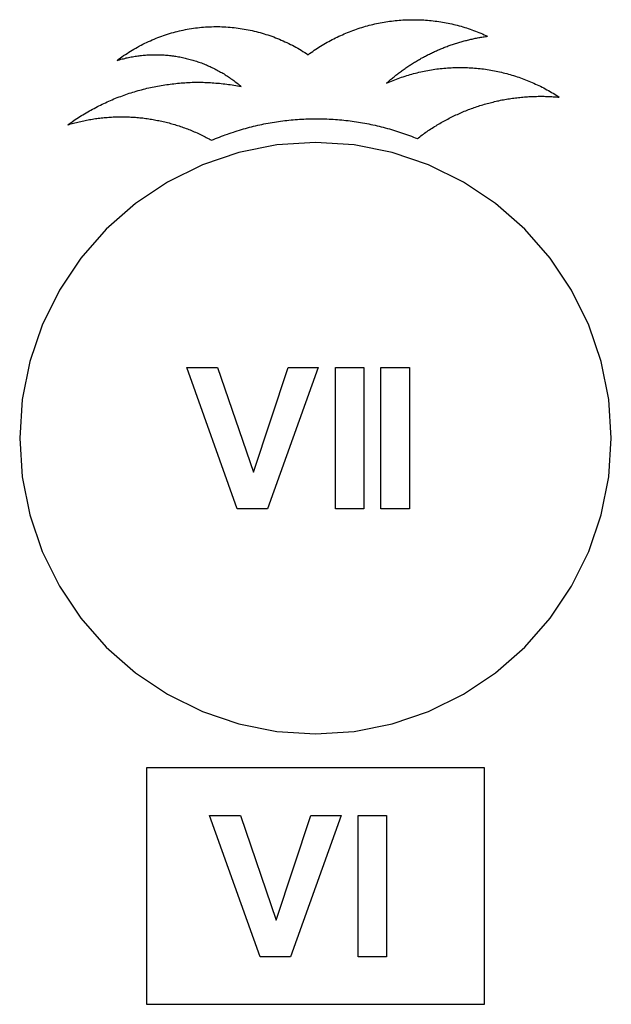
# Model space of a CAD drawing. Extents: x -1420 to 1420, y -2523 to 2523.
# Drawn here: x -350 to 350, y 1357 to 2523 of the extents above; entities that cross this region are included whole.
import ezdxf

# ---------------------------------------------------------------- set-up
doc = ezdxf.new("R2010")
doc.units = 0
doc.layers.get('0').update_dxf_attribs({"linetype": 'CONTINUOUS'})

msp = doc.modelspace()

# ---------------------------------------------------------------- linework, layer by layer
for p, q in [((65.7, 2516.5), (67.9, 2517.1)), ((67.9, 2517.1), (70.1, 2517.6)), ((70.1, 2517.6), (72.3, 2518)), ((72.3, 2518), (74.5, 2518.5)), ((74.5, 2518.5), (76.7, 2518.9)), ((76.7, 2518.9), (78.9, 2519.3)), ((78.9, 2519.3), (81.1, 2519.7)), ((81.1, 2519.7), (83.3, 2520.1)), ((83.3, 2520.1), (85.5, 2520.4)), ((85.5, 2520.4), (87.7, 2520.7)), ((87.7, 2520.7), (90, 2521)), ((90, 2521), (92.2, 2521.3)), ((92.2, 2521.3), (94.4, 2521.5)), ((94.4, 2521.5), (96.7, 2521.8)), ((96.7, 2521.8), (98.9, 2522)), ((98.9, 2522), (101.1, 2522.1)), ((101.1, 2522.1), (103.4, 2522.3)), ((103.4, 2522.3), (105.6, 2522.4)), ((105.6, 2522.4), (107.8, 2522.5)), ((107.8, 2522.5), (110.1, 2522.6)), ((110.1, 2522.6), (112.3, 2522.6)), ((112.3, 2522.6), (114.6, 2522.6)), ((114.6, 2522.6), (116.8, 2522.6)), ((116.8, 2522.6), (119.1, 2522.6)), ((119.1, 2522.6), (121.3, 2522.6)), ((121.3, 2522.6), (123.5, 2522.5)), ((123.5, 2522.5), (125.8, 2522.4)), ((125.8, 2522.4), (128, 2522.3)), ((128, 2522.3), (130.3, 2522.1)), ((130.3, 2522.1), (132.5, 2522)), ((132.5, 2522), (134.7, 2521.8)), ((134.7, 2521.8), (137, 2521.5)), ((137, 2521.5), (139.2, 2521.3)), ((139.2, 2521.3), (141.4, 2521)), ((141.4, 2521), (143.7, 2520.7)), ((143.7, 2520.7), (145.9, 2520.4)), ((145.9, 2520.4), (148.1, 2520.1)), ((148.1, 2520.1), (150.3, 2519.7)), ((150.3, 2519.7), (152.5, 2519.3)), ((152.5, 2519.3), (154.7, 2518.9)), ((154.7, 2518.9), (156.9, 2518.5)), ((156.9, 2518.5), (159.1, 2518)), ((159.1, 2518), (161.3, 2517.6)), ((161.3, 2517.6), (163.5, 2517.1)), ((163.5, 2517.1), (165.7, 2516.5)), ((-177.4, 2504.8), (-175.1, 2505.5)), ((-175.1, 2505.5), (-172.8, 2506.2)), ((-172.8, 2506.2), (-170.5, 2506.9)), ((-170.5, 2506.9), (-168.1, 2507.6)), ((-168.1, 2507.6), (-165.8, 2508.2)), ((-165.8, 2508.2), (-163.5, 2508.8)), ((-163.5, 2508.8), (-161.1, 2509.3)), ((-161.1, 2509.3), (-158.8, 2509.9)), ((-158.8, 2509.9), (-156.4, 2510.4)), ((-156.4, 2510.4), (-154, 2510.9)), ((-154, 2510.9), (-151.7, 2511.3)), ((-151.7, 2511.3), (-149.3, 2511.7)), ((-149.3, 2511.7), (-146.9, 2512.1)), ((-146.9, 2512.1), (-144.5, 2512.5)), ((-144.5, 2512.5), (-142.1, 2512.8)), ((-142.1, 2512.8), (-139.7, 2513.1)), ((-139.7, 2513.1), (-137.3, 2513.4)), ((-137.3, 2513.4), (-134.9, 2513.6)), ((-134.9, 2513.6), (-132.5, 2513.8)), ((-132.5, 2513.8), (-130.1, 2514)), ((-130.1, 2514), (-127.7, 2514.1)), ((-127.7, 2514.1), (-125.3, 2514.2)), ((-125.3, 2514.2), (-122.9, 2514.3)), ((-122.9, 2514.3), (-120.4, 2514.4)), ((-120.4, 2514.4), (-118, 2514.4)), ((-118, 2514.4), (-115.6, 2514.4)), ((-115.6, 2514.4), (-113.2, 2514.4)), ((-113.2, 2514.4), (-110.8, 2514.3)), ((-110.8, 2514.3), (-109.9, 2514.3)), ((-109.9, 2514.3), (-108.4, 2514.2)), ((-108.4, 2514.2), (-106, 2514.1)), ((-106, 2514.1), (-103.5, 2513.9)), ((-103.5, 2513.9), (-101.1, 2513.7)), ((-101.1, 2513.7), (-98.7, 2513.5)), ((-98.7, 2513.5), (-96.3, 2513.3)), ((-96.3, 2513.3), (-93.9, 2513)), ((-93.9, 2513), (-91.5, 2512.7)), ((-91.5, 2512.7), (-89.1, 2512.4)), ((-89.1, 2512.4), (-86.8, 2512)), ((-86.8, 2512), (-84.4, 2511.6)), ((-84.4, 2511.6), (-82, 2511.2)), ((-82, 2511.2), (-79.6, 2510.7)), ((-79.6, 2510.7), (-77.3, 2510.2)), ((-77.3, 2510.2), (-74.9, 2509.7)), ((-74.9, 2509.7), (-72.5, 2509.2)), ((-72.5, 2509.2), (-70.2, 2508.6)), ((-70.2, 2508.6), (-67.8, 2508)), ((-67.8, 2508), (-65.5, 2507.4)), ((-65.5, 2507.4), (-63.2, 2506.7)), ((-63.2, 2506.7), (-60.9, 2506)), ((-60.9, 2506), (-58.6, 2505.3)), ((-58.6, 2505.3), (-56.3, 2504.6)), ((31.8, 2504.9), (33.9, 2505.8)), ((33.9, 2505.8), (35.9, 2506.7)), ((35.9, 2506.7), (38, 2507.5)), ((38, 2507.5), (40.1, 2508.4)), ((40.1, 2508.4), (42.2, 2509.2)), ((42.2, 2509.2), (44.3, 2509.9)), ((44.3, 2509.9), (46.4, 2510.7)), ((46.4, 2510.7), (48.5, 2511.4)), ((48.5, 2511.4), (50.6, 2512.2)), ((50.6, 2512.2), (52.8, 2512.9)), ((52.8, 2512.9), (54.9, 2513.5)), ((54.9, 2513.5), (57.1, 2514.2)), ((57.1, 2514.2), (59.2, 2514.8)), ((59.2, 2514.8), (61.4, 2515.4)), ((61.4, 2515.4), (63.5, 2516)), ((63.5, 2516), (65.7, 2516.5)), ((165.7, 2516.5), (167.8, 2516)), ((167.8, 2516), (170, 2515.4)), ((170, 2515.4), (172.2, 2514.8)), ((172.2, 2514.8), (174.3, 2514.2)), ((174.3, 2514.2), (176.5, 2513.5)), ((176.5, 2513.5), (178.6, 2512.9)), ((178.6, 2512.9), (180.8, 2512.2)), ((180.8, 2512.2), (182.9, 2511.4)), ((182.9, 2511.4), (185, 2510.7)), ((185, 2510.7), (187.1, 2509.9)), ((187.1, 2509.9), (189.2, 2509.2)), ((189.2, 2509.2), (191.3, 2508.4)), ((191.3, 2508.4), (193.4, 2507.5)), ((193.4, 2507.5), (195.5, 2506.7)), ((195.5, 2506.7), (197.5, 2505.8)), ((197.5, 2505.8), (199.6, 2504.9)), ((-206.3, 2492.6), (-204.2, 2493.7)), ((-204.2, 2493.7), (-202, 2494.8)), ((-202, 2494.8), (-199.8, 2495.8)), ((-199.8, 2495.8), (-197.6, 2496.8)), ((-197.6, 2496.8), (-195.4, 2497.8)), ((-195.4, 2497.8), (-193.2, 2498.8)), ((-193.2, 2498.8), (-191, 2499.7)), ((-191, 2499.7), (-188.7, 2500.7)), ((-188.7, 2500.7), (-186.5, 2501.5)), ((-186.5, 2501.5), (-184.2, 2502.4)), ((-184.2, 2502.4), (-182, 2503.2)), ((-182, 2503.2), (-179.7, 2504)), ((-179.7, 2504), (-177.4, 2504.8)), ((-56.3, 2504.6), (-54, 2503.8)), ((-54, 2503.8), (-51.7, 2503)), ((-51.7, 2503), (-49.4, 2502.2)), ((-49.4, 2502.2), (-47.2, 2501.3)), ((-47.2, 2501.3), (-44.9, 2500.4)), ((-44.9, 2500.4), (-42.7, 2499.5)), ((-42.7, 2499.5), (-40.5, 2498.5)), ((-40.5, 2498.5), (-38.3, 2497.6)), ((-38.3, 2497.6), (-36.1, 2496.6)), ((-36.1, 2496.6), (-33.9, 2495.5)), ((-33.9, 2495.5), (-31.7, 2494.5)), ((-31.7, 2494.5), (-29.6, 2493.4)), ((9.9, 2493.6), (11.8, 2494.7)), ((11.8, 2494.7), (13.8, 2495.9)), ((13.8, 2495.9), (15.7, 2496.9)), ((15.7, 2496.9), (17.7, 2498)), ((17.7, 2498), (19.7, 2499.1)), ((19.7, 2499.1), (21.7, 2500.1)), ((21.7, 2500.1), (23.7, 2501.1)), ((23.7, 2501.1), (25.7, 2502.1)), ((25.7, 2502.1), (27.7, 2503)), ((27.7, 2503), (29.8, 2504)), ((29.8, 2504), (31.8, 2504.9)), ((162, 2493.2), (163.2, 2493.7)), ((163.2, 2493.7), (164.5, 2494.1)), ((164.5, 2494.1), (165.8, 2494.5)), ((165.8, 2494.5), (167.1, 2494.9)), ((167.1, 2494.9), (168.3, 2495.3)), ((168.3, 2495.3), (169.6, 2495.7)), ((169.6, 2495.7), (170.9, 2496.1)), ((170.9, 2496.1), (172.2, 2496.4)), ((172.2, 2496.4), (173.5, 2496.8)), ((173.5, 2496.8), (174.8, 2497.2)), ((174.8, 2497.2), (176.1, 2497.5)), ((176.1, 2497.5), (177.4, 2497.9)), ((177.4, 2497.9), (178.7, 2498.2)), ((178.7, 2498.2), (180, 2498.5)), ((180, 2498.5), (181.3, 2498.8)), ((181.3, 2498.8), (182.6, 2499.1)), ((182.6, 2499.1), (183.9, 2499.5)), ((183.9, 2499.5), (185.2, 2499.7)), ((185.2, 2499.7), (186.5, 2500)), ((186.5, 2500), (187.8, 2500.3)), ((187.8, 2500.3), (189.1, 2500.6)), ((189.1, 2500.6), (190.4, 2500.8)), ((190.4, 2500.8), (191.8, 2501.1)), ((191.8, 2501.1), (193.1, 2501.4)), ((193.1, 2501.4), (194.4, 2501.6)), ((194.4, 2501.6), (195.7, 2501.8)), ((195.7, 2501.8), (197, 2502)), ((197, 2502), (198.4, 2502.3)), ((198.4, 2502.3), (199.7, 2502.5)), ((199.6, 2504.9), (201.6, 2504)), ((199.7, 2502.5), (201, 2502.7)), ((201, 2502.7), (202.3, 2502.9)), ((201.6, 2504), (203.7, 2503)), ((202.3, 2502.9), (203.7, 2503)), ((-225, 2481.5), (-223, 2482.8)), ((-223, 2482.8), (-221, 2484.2)), ((-221, 2484.2), (-218.9, 2485.4)), ((-218.9, 2485.4), (-216.8, 2486.7)), ((-216.8, 2486.7), (-214.8, 2487.9)), ((-214.8, 2487.9), (-212.7, 2489.1)), ((-212.7, 2489.1), (-210.6, 2490.3)), ((-210.6, 2490.3), (-208.4, 2491.5)), ((-208.4, 2491.5), (-206.3, 2492.6)), ((-29.6, 2493.4), (-27.4, 2492.3)), ((-27.4, 2492.3), (-25.3, 2491.2)), ((-25.3, 2491.2), (-23.2, 2490)), ((-23.2, 2490), (-21.1, 2488.8)), ((-21.1, 2488.8), (-19, 2487.6)), ((-19, 2487.6), (-16.9, 2486.4)), ((-16.9, 2486.4), (-14.8, 2485.1)), ((-14.8, 2485.1), (-12.8, 2483.8)), ((-12.8, 2483.8), (-10.8, 2482.5)), ((-10.8, 2482.5), (-8.8, 2481.1)), ((-8.8, 2481.1), (-7, 2482.5)), ((-7, 2482.5), (-5.1, 2483.8)), ((-5.1, 2483.8), (-3.3, 2485.1)), ((-3.3, 2485.1), (-1.5, 2486.4)), ((-1.5, 2486.4), (0.4, 2487.6)), ((0.4, 2487.6), (2.3, 2488.9)), ((2.3, 2488.9), (4.1, 2490.1)), ((4.1, 2490.1), (6, 2491.3)), ((6, 2491.3), (8, 2492.5)), ((8, 2492.5), (9.9, 2493.6)), ((134.7, 2482), (135.9, 2482.5)), ((135.9, 2482.5), (137.2, 2483.1)), ((137.2, 2483.1), (138.4, 2483.7)), ((138.4, 2483.7), (139.6, 2484.3)), ((139.6, 2484.3), (140.8, 2484.8)), ((140.8, 2484.8), (142, 2485.4)), ((142, 2485.4), (143.2, 2485.9)), ((143.2, 2485.9), (144.5, 2486.5)), ((144.5, 2486.5), (145.7, 2487)), ((145.7, 2487), (146.9, 2487.5)), ((146.9, 2487.5), (148.2, 2488)), ((148.2, 2488), (149.4, 2488.6)), ((149.4, 2488.6), (150.7, 2489.1)), ((150.7, 2489.1), (151.9, 2489.6)), ((151.9, 2489.6), (153.1, 2490)), ((153.1, 2490), (154.4, 2490.5)), ((154.4, 2490.5), (155.7, 2491)), ((155.7, 2491), (156.9, 2491.5)), ((156.9, 2491.5), (158.2, 2491.9)), ((158.2, 2491.9), (159.4, 2492.4)), ((159.4, 2492.4), (160.7, 2492.8)), ((160.7, 2492.8), (162, 2493.2)), ((-234.8, 2474.5), (-232.9, 2475.9)), ((-234.8, 2474.5), (-233.3, 2474.9)), ((-233.3, 2474.9), (-231.8, 2475.3)), ((-232.9, 2475.9), (-230.9, 2477.4)), ((-231.8, 2475.3), (-230.3, 2475.8)), ((-230.9, 2477.4), (-229, 2478.8)), ((-230.3, 2475.8), (-228.8, 2476.2)), ((-229, 2478.8), (-227, 2480.1)), ((-228.8, 2476.2), (-227.3, 2476.5)), ((-227.3, 2476.5), (-225.7, 2476.9)), ((-227, 2480.1), (-225, 2481.5)), ((-225.7, 2476.9), (-224.2, 2477.3)), ((-224.2, 2477.3), (-222.7, 2477.6)), ((-222.7, 2477.6), (-221.2, 2477.9)), ((-221.2, 2477.9), (-219.6, 2478.3)), ((-219.6, 2478.3), (-218.1, 2478.6)), ((-218.1, 2478.6), (-216.5, 2478.8)), ((-216.5, 2478.8), (-215, 2479.1)), ((-215, 2479.1), (-213.5, 2479.4)), ((-213.5, 2479.4), (-211.9, 2479.6)), ((-211.9, 2479.6), (-210.4, 2479.8)), ((-210.4, 2479.8), (-208.8, 2480)), ((-208.8, 2480), (-207.3, 2480.2)), ((-207.3, 2480.2), (-205.7, 2480.4)), ((-205.7, 2480.4), (-204.1, 2480.5)), ((-204.1, 2480.5), (-202.6, 2480.7)), ((-202.6, 2480.7), (-201, 2480.8)), ((-201, 2480.8), (-199.5, 2480.9)), ((-199.5, 2480.9), (-197.9, 2481)), ((-197.9, 2481), (-196.3, 2481.1)), ((-196.3, 2481.1), (-194.8, 2481.1)), ((-194.8, 2481.1), (-193.2, 2481.2)), ((-193.2, 2481.2), (-191.6, 2481.2)), ((-191.6, 2481.2), (-190.1, 2481.2)), ((-190.1, 2481.2), (-188.5, 2481.2)), ((-188.5, 2481.2), (-186.9, 2481.2)), ((-186.9, 2481.2), (-185.4, 2481.2)), ((-185.4, 2481.2), (-183.8, 2481.1)), ((-183.8, 2481.1), (-182.3, 2481.1)), ((-182.3, 2481.1), (-180.7, 2481)), ((-180.7, 2481), (-179.1, 2480.9)), ((-179.1, 2480.9), (-177.6, 2480.8)), ((-177.6, 2480.8), (-176, 2480.6)), ((-176, 2480.6), (-174.4, 2480.5)), ((-174.4, 2480.5), (-172.9, 2480.3)), ((-172.9, 2480.3), (-171.3, 2480.2)), ((-171.3, 2480.2), (-169.8, 2480)), ((-169.8, 2480), (-168.2, 2479.8)), ((-168.2, 2479.8), (-166.7, 2479.6)), ((-166.7, 2479.6), (-165.1, 2479.3)), ((-165.1, 2479.3), (-163.6, 2479.1)), ((-163.6, 2479.1), (-162, 2478.8)), ((-162, 2478.8), (-160.5, 2478.5)), ((-160.5, 2478.5), (-159, 2478.2)), ((-159, 2478.2), (-157.4, 2477.9)), ((-157.4, 2477.9), (-155.9, 2477.6)), ((-155.9, 2477.6), (-154.4, 2477.2)), ((-154.4, 2477.2), (-152.9, 2476.9)), ((-152.9, 2476.9), (-151.3, 2476.5)), ((-151.3, 2476.5), (-149.8, 2476.1)), ((-149.8, 2476.1), (-148.3, 2475.7)), ((-148.3, 2475.7), (-146.8, 2475.3)), ((-146.8, 2475.3), (-145.3, 2474.8)), ((-145.3, 2474.8), (-143.8, 2474.4)), ((-143.8, 2474.4), (-142.3, 2473.9)), ((-142.3, 2473.9), (-140.8, 2473.4)), ((-140.8, 2473.4), (-139.3, 2472.9)), ((-139.3, 2472.9), (-137.9, 2472.4)), ((-137.9, 2472.4), (-136.4, 2471.9)), ((-136.4, 2471.9), (-134.9, 2471.4)), ((-134.9, 2471.4), (-133.4, 2470.8)), ((-133.4, 2470.8), (-132, 2470.2)), ((113.7, 2470.1), (114.9, 2470.8)), ((114.9, 2470.8), (116, 2471.5)), ((116, 2471.5), (117.1, 2472.2)), ((117.1, 2472.2), (118.3, 2472.9)), ((118.3, 2472.9), (119.4, 2473.6)), ((119.4, 2473.6), (120.6, 2474.3)), ((120.6, 2474.3), (121.7, 2475)), ((121.7, 2475), (122.9, 2475.7)), ((122.9, 2475.7), (124.1, 2476.3)), ((124.1, 2476.3), (125.2, 2477)), ((125.2, 2477), (126.4, 2477.6)), ((126.4, 2477.6), (127.6, 2478.3)), ((127.6, 2478.3), (128.8, 2478.9)), ((128.8, 2478.9), (130, 2479.5)), ((130, 2479.5), (131.2, 2480.1)), ((131.2, 2480.1), (132.3, 2480.7)), ((132.3, 2480.7), (133.5, 2481.4)), ((133.5, 2481.4), (134.7, 2482)), ((-132, 2470.2), (-130.5, 2469.7)), ((-130.5, 2469.7), (-129.1, 2469.1)), ((-129.1, 2469.1), (-127.7, 2468.4)), ((-127.7, 2468.4), (-126.2, 2467.8)), ((-126.2, 2467.8), (-124.8, 2467.2)), ((-124.8, 2467.2), (-123.4, 2466.5)), ((-123.4, 2466.5), (-122, 2465.8)), ((-122, 2465.8), (-120.6, 2465.2)), ((-120.6, 2465.2), (-119.2, 2464.5)), ((-119.2, 2464.5), (-117.8, 2463.7)), ((-117.8, 2463.7), (-116.4, 2463)), ((-116.4, 2463), (-115, 2462.3)), ((-115, 2462.3), (-113.6, 2461.5)), ((-113.6, 2461.5), (-112.3, 2460.7)), ((-112.3, 2460.7), (-110.9, 2460)), ((-110.9, 2460), (-109.6, 2459.2)), ((-109.6, 2459.2), (-108.2, 2458.4)), ((97.3, 2458.5), (98.3, 2459.4)), ((98.3, 2459.4), (99.4, 2460.2)), ((99.4, 2460.2), (100.5, 2461)), ((100.5, 2461), (101.6, 2461.8)), ((101.6, 2461.8), (102.6, 2462.6)), ((102.6, 2462.6), (103.7, 2463.3)), ((103.7, 2463.3), (104.8, 2464.1)), ((104.8, 2464.1), (105.9, 2464.9)), ((105.9, 2464.9), (107, 2465.7)), ((107, 2465.7), (108.1, 2466.4)), ((108.1, 2466.4), (109.2, 2467.2)), ((109.2, 2467.2), (110.4, 2467.9)), ((110.4, 2467.9), (111.5, 2468.7)), ((111.5, 2468.7), (112.6, 2469.4)), ((112.6, 2469.4), (113.7, 2470.1)), ((114.1, 2458.3), (116.1, 2458.8)), ((116.1, 2458.8), (118.2, 2459.4)), ((118.2, 2459.4), (120.3, 2459.9)), ((120.3, 2459.9), (122.4, 2460.4)), ((122.4, 2460.4), (124.5, 2460.9)), ((124.5, 2460.9), (126.5, 2461.3)), ((126.5, 2461.3), (128.6, 2461.8)), ((128.6, 2461.8), (130.7, 2462.2)), ((130.7, 2462.2), (132.8, 2462.6)), ((132.8, 2462.6), (135, 2463)), ((135, 2463), (137.1, 2463.3)), ((137.1, 2463.3), (139.2, 2463.7)), ((139.2, 2463.7), (141.3, 2464)), ((141.3, 2464), (143.4, 2464.3)), ((143.4, 2464.3), (145.5, 2464.5)), ((145.5, 2464.5), (147.7, 2464.8)), ((147.7, 2464.8), (149.8, 2465)), ((149.8, 2465), (151.9, 2465.2)), ((151.9, 2465.2), (154.1, 2465.4)), ((154.1, 2465.4), (156.2, 2465.6)), ((156.2, 2465.6), (158.3, 2465.7)), ((158.3, 2465.7), (160.5, 2465.8)), ((160.5, 2465.8), (162.6, 2465.9)), ((162.6, 2465.9), (164.7, 2466)), ((164.7, 2466), (166.9, 2466)), ((166.9, 2466), (169, 2466.1)), ((169, 2466.1), (171.2, 2466.1)), ((171.2, 2466.1), (173.3, 2466.1)), ((173.3, 2466.1), (175.4, 2466)), ((175.4, 2466), (177.6, 2466)), ((177.6, 2466), (179.7, 2465.9)), ((179.7, 2465.9), (181.9, 2465.8)), ((181.9, 2465.8), (184, 2465.7)), ((184, 2465.7), (186.1, 2465.6)), ((186.1, 2465.6), (188.3, 2465.4)), ((188.3, 2465.4), (190.4, 2465.2)), ((190.4, 2465.2), (192.5, 2465)), ((192.5, 2465), (194.7, 2464.8)), ((194.7, 2464.8), (196.8, 2464.5)), ((196.8, 2464.5), (198.9, 2464.3)), ((198.9, 2464.3), (201, 2464)), ((201, 2464), (203.2, 2463.7)), ((203.2, 2463.7), (205.3, 2463.4)), ((205.3, 2463.4), (207.4, 2463)), ((207.4, 2463), (209.5, 2462.6)), ((209.5, 2462.6), (211.6, 2462.2)), ((211.6, 2462.2), (213.7, 2461.8)), ((213.7, 2461.8), (215.8, 2461.4)), ((215.8, 2461.4), (217.9, 2460.9)), ((217.9, 2460.9), (220, 2460.4)), ((220, 2460.4), (222, 2459.9)), ((222, 2459.9), (224.1, 2459.4)), ((224.1, 2459.4), (226.2, 2458.9)), ((226.2, 2458.9), (228.3, 2458.3)), ((-167.6, 2446.9), (-165.4, 2447.2)), ((-165.4, 2447.2), (-163.3, 2447.4)), ((-163.3, 2447.4), (-161.1, 2447.6)), ((-161.1, 2447.6), (-159, 2447.8)), ((-159, 2447.8), (-156.8, 2447.9)), ((-156.8, 2447.9), (-154.6, 2448.1)), ((-154.6, 2448.1), (-152.5, 2448.2)), ((-152.5, 2448.2), (-150.3, 2448.3)), ((-150.3, 2448.3), (-148.2, 2448.4)), ((-148.2, 2448.4), (-146, 2448.5)), ((-146, 2448.5), (-143.9, 2448.5)), ((-143.9, 2448.5), (-141.7, 2448.5)), ((-141.7, 2448.5), (-139.5, 2448.6)), ((-139.5, 2448.6), (-137.4, 2448.6)), ((-137.4, 2448.6), (-135.2, 2448.5)), ((-135.2, 2448.5), (-133.1, 2448.5)), ((-133.1, 2448.5), (-130.9, 2448.4)), ((-130.9, 2448.4), (-128.7, 2448.4)), ((-128.7, 2448.4), (-126.6, 2448.3)), ((-126.6, 2448.3), (-124.4, 2448.2)), ((-124.4, 2448.2), (-122.3, 2448.1)), ((-122.3, 2448.1), (-120.1, 2447.9)), ((-120.1, 2447.9), (-117.9, 2447.7)), ((-117.9, 2447.7), (-115.8, 2447.6)), ((-115.8, 2447.6), (-113.6, 2447.4)), ((-113.6, 2447.4), (-111.5, 2447.2)), ((-111.5, 2447.2), (-109.3, 2446.9)), ((-108.2, 2458.4), (-106.9, 2457.5)), ((-106.9, 2457.5), (-105.6, 2456.7)), ((-105.6, 2456.7), (-104.3, 2455.9)), ((-104.3, 2455.9), (-102.9, 2455)), ((-102.9, 2455), (-101.6, 2454.1)), ((-101.6, 2454.1), (-100.4, 2453.2)), ((-100.4, 2453.2), (-99.1, 2452.3)), ((-99.1, 2452.3), (-97.8, 2451.4)), ((-97.8, 2451.4), (-96.6, 2450.5)), ((-96.6, 2450.5), (-95.3, 2449.5)), ((-95.3, 2449.5), (-94.1, 2448.6)), ((-94.1, 2448.6), (-92.8, 2447.6)), ((-92.8, 2447.6), (-91.6, 2446.6)), ((83.9, 2447.4), (84.9, 2448.3)), ((83.9, 2447.4), (85.9, 2448.2)), ((84.9, 2448.3), (85.9, 2449.2)), ((85.9, 2449.2), (86.9, 2450)), ((85.9, 2448.2), (87.8, 2449.1)), ((86.9, 2450), (87.9, 2450.9)), ((87.8, 2449.1), (89.8, 2449.9)), ((87.9, 2450.9), (88.9, 2451.8)), ((88.9, 2451.8), (90, 2452.7)), ((89.8, 2449.9), (91.8, 2450.7)), ((90, 2452.7), (91, 2453.5)), ((91, 2453.5), (92, 2454.4)), ((91.8, 2450.7), (93.8, 2451.5)), ((92, 2454.4), (93.1, 2455.2)), ((93.1, 2455.2), (94.1, 2456.1)), ((93.8, 2451.5), (95.8, 2452.3)), ((94.1, 2456.1), (95.2, 2456.9)), ((95.2, 2456.9), (96.2, 2457.7)), ((95.8, 2452.3), (97.8, 2453)), ((96.2, 2457.7), (97.3, 2458.5)), ((97.8, 2453), (99.8, 2453.7)), ((99.8, 2453.7), (101.8, 2454.5)), ((101.8, 2454.5), (103.8, 2455.1)), ((103.8, 2455.1), (105.9, 2455.8)), ((105.9, 2455.8), (107.9, 2456.5)), ((107.9, 2456.5), (110, 2457.1)), ((110, 2457.1), (112, 2457.7)), ((112, 2457.7), (114.1, 2458.3)), ((228.3, 2458.3), (230.3, 2457.7)), ((230.3, 2457.7), (232.4, 2457.1)), ((232.4, 2457.1), (234.4, 2456.5)), ((234.4, 2456.5), (236.5, 2455.9)), ((236.5, 2455.9), (238.5, 2455.2)), ((238.5, 2455.2), (240.5, 2454.5)), ((240.5, 2454.5), (242.5, 2453.8)), ((242.5, 2453.8), (244.6, 2453.1)), ((244.6, 2453.1), (246.6, 2452.3)), ((246.6, 2452.3), (248.6, 2451.6)), ((248.6, 2451.6), (250.6, 2450.8)), ((250.6, 2450.8), (252.5, 2450)), ((252.5, 2450), (254.5, 2449.1)), ((254.5, 2449.1), (256.5, 2448.3)), ((256.5, 2448.3), (258.4, 2447.4)), ((258.4, 2447.4), (260.4, 2446.5)), ((-222.3, 2434.8), (-220.3, 2435.5)), ((-220.3, 2435.5), (-218.2, 2436.2)), ((-218.2, 2436.2), (-216.1, 2436.8)), ((-216.1, 2436.8), (-214.1, 2437.4)), ((-214.1, 2437.4), (-212, 2438.1)), ((-212, 2438.1), (-209.9, 2438.7)), ((-209.9, 2438.7), (-207.8, 2439.2)), ((-207.8, 2439.2), (-205.8, 2439.8)), ((-205.8, 2439.8), (-203.7, 2440.3)), ((-203.7, 2440.3), (-201.6, 2440.9)), ((-201.6, 2440.9), (-199.5, 2441.4)), ((-199.5, 2441.4), (-197.4, 2441.9)), ((-197.4, 2441.9), (-195.3, 2442.3)), ((-195.3, 2442.3), (-193.1, 2442.8)), ((-193.1, 2442.8), (-191, 2443.2)), ((-191, 2443.2), (-188.9, 2443.7)), ((-188.9, 2443.7), (-186.8, 2444.1)), ((-186.8, 2444.1), (-184.7, 2444.5)), ((-184.7, 2444.5), (-182.5, 2444.8)), ((-182.5, 2444.8), (-180.4, 2445.2)), ((-180.4, 2445.2), (-178.3, 2445.5)), ((-178.3, 2445.5), (-176.1, 2445.8)), ((-176.1, 2445.8), (-174, 2446.1)), ((-174, 2446.1), (-171.9, 2446.4)), ((-171.9, 2446.4), (-169.7, 2446.7)), ((-169.7, 2446.7), (-167.6, 2446.9)), ((-109.3, 2446.9), (-107.2, 2446.7)), ((-107.2, 2446.7), (-105.1, 2446.4)), ((-105.1, 2446.4), (-102.9, 2446.1)), ((-102.9, 2446.1), (-100.8, 2445.8)), ((-100.8, 2445.8), (-98.6, 2445.5)), ((-98.6, 2445.5), (-96.5, 2445.2)), ((-96.5, 2445.2), (-94.4, 2444.8)), ((-94.4, 2444.8), (-92.2, 2444.4)), ((-92.2, 2444.4), (-90.1, 2444)), ((-91.6, 2446.6), (-90.4, 2445.7)), ((-90.4, 2445.7), (-89.2, 2444.7)), ((-90.1, 2444), (-88, 2443.6)), ((-89.2, 2444.7), (-88, 2443.6)), ((260.4, 2446.5), (262.3, 2445.6)), ((262.3, 2445.6), (264.3, 2444.7)), ((264.3, 2444.7), (266.2, 2443.8)), ((266.2, 2443.8), (268.1, 2442.8)), ((268.1, 2442.8), (270, 2441.8)), ((270, 2441.8), (271.9, 2440.8)), ((271.9, 2440.8), (273.8, 2439.8)), ((273.8, 2439.8), (275.6, 2438.8)), ((275.6, 2438.8), (277.5, 2437.7)), ((277.5, 2437.7), (279.3, 2436.6)), ((279.3, 2436.6), (281.2, 2435.5)), ((281.2, 2435.5), (283, 2434.4)), ((-250.3, 2423.5), (-248.4, 2424.4)), ((-248.4, 2424.4), (-246.4, 2425.3)), ((-246.4, 2425.3), (-244.4, 2426.2)), ((-244.4, 2426.2), (-242.5, 2427.1)), ((-242.5, 2427.1), (-240.5, 2427.9)), ((-240.5, 2427.9), (-238.5, 2428.8)), ((-238.5, 2428.8), (-236.5, 2429.6)), ((-236.5, 2429.6), (-234.5, 2430.4)), ((-234.5, 2430.4), (-232.5, 2431.2)), ((-232.5, 2431.2), (-230.4, 2431.9)), ((-230.4, 2431.9), (-228.4, 2432.7)), ((-228.4, 2432.7), (-226.4, 2433.4)), ((-226.4, 2433.4), (-224.3, 2434.1)), ((-224.3, 2434.1), (-222.3, 2434.8)), ((203.2, 2423.4), (204.9, 2423.9)), ((204.9, 2423.9), (206.7, 2424.4)), ((206.7, 2424.4), (208.4, 2424.8)), ((208.4, 2424.8), (210.1, 2425.2)), ((210.1, 2425.2), (211.9, 2425.7)), ((211.9, 2425.7), (213.6, 2426.1)), ((213.6, 2426.1), (215.4, 2426.5)), ((215.4, 2426.5), (217.1, 2426.8)), ((217.1, 2426.8), (218.9, 2427.2)), ((218.9, 2427.2), (220.6, 2427.6)), ((220.6, 2427.6), (222.4, 2427.9)), ((222.4, 2427.9), (224.2, 2428.2)), ((224.2, 2428.2), (225.9, 2428.5)), ((225.9, 2428.5), (227.7, 2428.8)), ((227.7, 2428.8), (229.5, 2429.1)), ((229.5, 2429.1), (231.2, 2429.4)), ((231.2, 2429.4), (233, 2429.6)), ((233, 2429.6), (234.8, 2429.9)), ((234.8, 2429.9), (236.6, 2430.1)), ((236.6, 2430.1), (238.3, 2430.3)), ((238.3, 2430.3), (240.1, 2430.5)), ((240.1, 2430.5), (241.9, 2430.7)), ((241.9, 2430.7), (243.7, 2430.9)), ((243.7, 2430.9), (245.5, 2431.1)), ((245.5, 2431.1), (247.3, 2431.2)), ((247.3, 2431.2), (249.1, 2431.4)), ((249.1, 2431.4), (250.8, 2431.5)), ((250.8, 2431.5), (252.6, 2431.6)), ((252.6, 2431.6), (254.4, 2431.7)), ((254.4, 2431.7), (256.2, 2431.8)), ((256.2, 2431.8), (258, 2431.8)), ((258, 2431.8), (259.8, 2431.9)), ((259.8, 2431.9), (261.6, 2431.9)), ((261.6, 2431.9), (263.4, 2432)), ((263.4, 2432), (265.2, 2432)), ((265.2, 2432), (267, 2432)), ((267, 2432), (268.7, 2432)), ((268.7, 2432), (270.5, 2432)), ((270.5, 2432), (272.3, 2431.9)), ((272.3, 2431.9), (274.1, 2431.9)), ((274.1, 2431.9), (275.9, 2431.8)), ((275.9, 2431.8), (277.7, 2431.7)), ((277.7, 2431.7), (279.5, 2431.6)), ((279.5, 2431.6), (281.3, 2431.5)), ((281.3, 2431.5), (283.1, 2431.4)), ((283, 2434.4), (284.8, 2433.3)), ((283.1, 2431.4), (284.9, 2431.3)), ((284.8, 2433.3), (286.6, 2432.1)), ((284.9, 2431.3), (286.6, 2431.1)), ((286.6, 2432.1), (288.4, 2431)), ((286.6, 2431.1), (288.4, 2431)), ((-273.2, 2411.3), (-271.4, 2412.4)), ((-271.4, 2412.4), (-269.5, 2413.5)), ((-269.5, 2413.5), (-267.6, 2414.6)), ((-267.6, 2414.6), (-265.7, 2415.6)), ((-265.7, 2415.6), (-263.8, 2416.7)), ((-263.8, 2416.7), (-261.9, 2417.7)), ((-261.9, 2417.7), (-260, 2418.7)), ((-260, 2418.7), (-258.1, 2419.7)), ((-258.1, 2419.7), (-256.2, 2420.7)), ((-256.2, 2420.7), (-254.2, 2421.6)), ((-254.2, 2421.6), (-252.3, 2422.6)), ((-252.3, 2422.6), (-250.3, 2423.5)), ((171.1, 2412.1), (172.8, 2412.8)), ((172.8, 2412.8), (174.4, 2413.5)), ((174.4, 2413.5), (176.1, 2414.2)), ((176.1, 2414.2), (177.8, 2414.9)), ((177.8, 2414.9), (179.4, 2415.5)), ((179.4, 2415.5), (181.1, 2416.2)), ((181.1, 2416.2), (182.8, 2416.8)), ((182.8, 2416.8), (184.4, 2417.4)), ((184.4, 2417.4), (186.1, 2418)), ((186.1, 2418), (187.8, 2418.6)), ((187.8, 2418.6), (189.5, 2419.2)), ((189.5, 2419.2), (191.2, 2419.8)), ((191.2, 2419.8), (192.9, 2420.4)), ((192.9, 2420.4), (194.6, 2420.9)), ((194.6, 2420.9), (196.3, 2421.4)), ((196.3, 2421.4), (198, 2422)), ((198, 2422), (199.8, 2422.5)), ((199.8, 2422.5), (201.5, 2423)), ((201.5, 2423), (203.2, 2423.4)), ((-291.3, 2399.5), (-289.5, 2400.7)), ((-289.5, 2400.7), (-287.7, 2402)), ((-287.7, 2402), (-286, 2403.2)), ((-286.3, 2400.2), (-284.6, 2400.6)), ((-286, 2403.2), (-284.2, 2404.4)), ((-284.6, 2400.6), (-282.9, 2401)), ((-284.2, 2404.4), (-282.4, 2405.6)), ((-282.9, 2401), (-281.2, 2401.5)), ((-282.4, 2405.6), (-280.6, 2406.8)), ((-281.2, 2401.5), (-279.5, 2401.9)), ((-280.6, 2406.8), (-278.7, 2407.9)), ((-279.5, 2401.9), (-277.7, 2402.3)), ((-278.7, 2407.9), (-276.9, 2409.1)), ((-277.7, 2402.3), (-276, 2402.7)), ((-276.9, 2409.1), (-275.1, 2410.2)), ((-276, 2402.7), (-274.3, 2403)), ((-275.1, 2410.2), (-273.2, 2411.3)), ((-274.3, 2403), (-272.6, 2403.4)), ((-272.6, 2403.4), (-270.9, 2403.7)), ((-270.9, 2403.7), (-269.1, 2404)), ((-269.1, 2404), (-267.4, 2404.4)), ((-267.4, 2404.4), (-265.7, 2404.7)), ((-265.7, 2404.7), (-263.9, 2404.9)), ((-263.9, 2404.9), (-262.2, 2405.2)), ((-262.2, 2405.2), (-260.5, 2405.5)), ((-260.5, 2405.5), (-258.7, 2405.7)), ((-258.7, 2405.7), (-257, 2405.9)), ((-257, 2405.9), (-255.2, 2406.2)), ((-255.2, 2406.2), (-253.5, 2406.4)), ((-253.5, 2406.4), (-251.7, 2406.6)), ((-251.7, 2406.6), (-250, 2406.7)), ((-250, 2406.7), (-248.2, 2406.9)), ((-248.2, 2406.9), (-246.5, 2407)), ((-246.5, 2407), (-244.7, 2407.2)), ((-244.7, 2407.2), (-243, 2407.3)), ((-243, 2407.3), (-241.2, 2407.4)), ((-241.2, 2407.4), (-239.5, 2407.5)), ((-239.5, 2407.5), (-237.7, 2407.5)), ((-237.7, 2407.5), (-236, 2407.6)), ((-236, 2407.6), (-234.2, 2407.6)), ((-234.2, 2407.6), (-232.5, 2407.7)), ((-232.5, 2407.7), (-230.7, 2407.7)), ((-230.7, 2407.7), (-228.9, 2407.7)), ((-228.9, 2407.7), (-227.2, 2407.7)), ((-227.2, 2407.7), (-225.4, 2407.7)), ((-225.4, 2407.7), (-223.7, 2407.6)), ((-223.7, 2407.6), (-221.9, 2407.6)), ((-221.9, 2407.6), (-220.2, 2407.5)), ((-220.2, 2407.5), (-218.4, 2407.4)), ((-218.4, 2407.4), (-216.6, 2407.3)), ((-216.6, 2407.3), (-214.9, 2407.2)), ((-214.9, 2407.2), (-213.1, 2407.1)), ((-213.1, 2407.1), (-211.4, 2407)), ((-211.4, 2407), (-209.6, 2406.8)), ((-209.6, 2406.8), (-207.9, 2406.6)), ((-207.9, 2406.6), (-206.1, 2406.5)), ((-206.1, 2406.5), (-204.4, 2406.3)), ((-204.4, 2406.3), (-202.6, 2406.1)), ((-202.6, 2406.1), (-200.9, 2405.8)), ((-200.9, 2405.8), (-199.2, 2405.6)), ((-199.2, 2405.6), (-197.4, 2405.3)), ((-197.4, 2405.3), (-195.7, 2405.1)), ((-195.7, 2405.1), (-193.9, 2404.8)), ((-193.9, 2404.8), (-192.2, 2404.5)), ((-192.2, 2404.5), (-190.5, 2404.2)), ((-190.5, 2404.2), (-188.8, 2403.9)), ((-188.8, 2403.9), (-187, 2403.5)), ((-187, 2403.5), (-185.3, 2403.2)), ((-185.3, 2403.2), (-183.6, 2402.8)), ((-183.6, 2402.8), (-181.9, 2402.5)), ((-181.9, 2402.5), (-180.2, 2402.1)), ((-180.2, 2402.1), (-178.4, 2401.7)), ((-178.4, 2401.7), (-176.7, 2401.3)), ((-176.7, 2401.3), (-175, 2400.8)), ((-175, 2400.8), (-173.3, 2400.4)), ((-56.1, 2400.2), (-53.6, 2400.6)), ((-53.6, 2400.6), (-51.2, 2401)), ((-51.2, 2401), (-48.7, 2401.5)), ((-48.7, 2401.5), (-46.3, 2401.8)), ((-46.3, 2401.8), (-43.8, 2402.2)), ((-43.8, 2402.2), (-41.3, 2402.6)), ((-41.3, 2402.6), (-38.8, 2402.9)), ((-38.8, 2402.9), (-36.3, 2403.2)), ((-36.3, 2403.2), (-33.9, 2403.5)), ((-33.9, 2403.5), (-31.4, 2403.7)), ((-31.4, 2403.7), (-28.9, 2404)), ((-28.9, 2404), (-26.4, 2404.2)), ((-26.4, 2404.2), (-23.9, 2404.4)), ((-23.9, 2404.4), (-21.4, 2404.6)), ((-21.4, 2404.6), (-18.9, 2404.8)), ((-18.9, 2404.8), (-16.4, 2404.9)), ((-16.4, 2404.9), (-13.9, 2405.1)), ((-13.9, 2405.1), (-11.4, 2405.2)), ((-11.4, 2405.2), (-8.9, 2405.3)), ((-8.9, 2405.3), (-6.4, 2405.3)), ((-6.4, 2405.3), (-3.9, 2405.4)), ((-3.9, 2405.4), (-1.4, 2405.4)), ((-1.4, 2405.4), (-0.1, 2405.4)), ((-0.1, 2405.4), (1.1, 2405.4)), ((1.1, 2405.4), (3.6, 2405.4)), ((3.6, 2405.4), (6.1, 2405.4)), ((6.1, 2405.4), (8.6, 2405.3)), ((8.6, 2405.3), (11.1, 2405.3)), ((11.1, 2405.3), (13.6, 2405.2)), ((13.6, 2405.2), (16, 2405.1)), ((16, 2405.1), (18.5, 2404.9)), ((18.5, 2404.9), (21, 2404.8)), ((21, 2404.8), (23.5, 2404.6)), ((23.5, 2404.6), (26, 2404.4)), ((26, 2404.4), (28.5, 2404.2)), ((28.5, 2404.2), (31, 2404)), ((31, 2404), (33.5, 2403.7)), ((33.5, 2403.7), (36, 2403.5)), ((36, 2403.5), (38.5, 2403.2)), ((38.5, 2403.2), (40.9, 2402.9)), ((40.9, 2402.9), (43.4, 2402.6)), ((43.4, 2402.6), (45.9, 2402.2)), ((45.9, 2402.2), (48.4, 2401.8)), ((48.4, 2401.8), (50.8, 2401.5)), ((50.8, 2401.5), (53.3, 2401)), ((53.3, 2401), (55.8, 2400.6)), ((55.8, 2400.6), (58.2, 2400.2)), ((147.2, 2399.9), (148.7, 2400.8)), ((148.7, 2400.8), (150.3, 2401.7)), ((150.3, 2401.7), (151.9, 2402.6)), ((151.9, 2402.6), (153.4, 2403.4)), ((153.4, 2403.4), (155, 2404.3)), ((155, 2404.3), (156.6, 2405.1)), ((156.6, 2405.1), (158.2, 2405.9)), ((158.2, 2405.9), (159.8, 2406.8)), ((159.8, 2406.8), (161.4, 2407.5)), ((161.4, 2407.5), (163, 2408.3)), ((163, 2408.3), (164.6, 2409.1)), ((164.6, 2409.1), (166.2, 2409.9)), ((166.2, 2409.9), (167.9, 2410.6)), ((167.9, 2410.6), (169.5, 2411.4)), ((169.5, 2411.4), (171.1, 2412.1)), ((-293, 2398.2), (-291.3, 2399.5)), ((-293, 2398.2), (-291.3, 2398.7)), ((-291.3, 2398.7), (-289.7, 2399.2)), ((-289.7, 2399.2), (-288, 2399.7)), ((-288, 2399.7), (-286.3, 2400.2)), ((-173.3, 2400.4), (-171.6, 2399.9)), ((-171.6, 2399.9), (-169.9, 2399.4)), ((-169.9, 2399.4), (-168.3, 2399)), ((-168.3, 2399), (-166.6, 2398.5)), ((-166.6, 2398.5), (-164.9, 2397.9)), ((-164.9, 2397.9), (-163.2, 2397.4)), ((-163.2, 2397.4), (-161.5, 2396.9)), ((-161.5, 2396.9), (-159.9, 2396.3)), ((-159.9, 2396.3), (-158.2, 2395.8)), ((-158.2, 2395.8), (-156.5, 2395.2)), ((-156.5, 2395.2), (-154.9, 2394.6)), ((-154.9, 2394.6), (-153.2, 2394)), ((-153.2, 2394), (-151.6, 2393.4)), ((-151.6, 2393.4), (-150, 2392.7)), ((-150, 2392.7), (-148.3, 2392.1)), ((-148.3, 2392.1), (-146.7, 2391.4)), ((-146.7, 2391.4), (-145.1, 2390.7)), ((-145.1, 2390.7), (-143.5, 2390.1)), ((-143.5, 2390.1), (-141.8, 2389.4)), ((-141.8, 2389.4), (-140.2, 2388.7)), ((-102, 2388.1), (-99.6, 2388.9)), ((-99.6, 2388.9), (-97.2, 2389.7)), ((-97.2, 2389.7), (-94.9, 2390.5)), ((-94.9, 2390.5), (-92.5, 2391.2)), ((-92.5, 2391.2), (-90.1, 2391.9)), ((-90.1, 2391.9), (-87.7, 2392.7)), ((-87.7, 2392.7), (-85.3, 2393.3)), ((-85.3, 2393.3), (-82.9, 2394)), ((-82.9, 2394), (-80.5, 2394.7)), ((-80.5, 2394.7), (-78.1, 2395.3)), ((-78.1, 2395.3), (-75.6, 2395.9)), ((-75.6, 2395.9), (-73.2, 2396.5)), ((-73.2, 2396.5), (-70.8, 2397.1)), ((-70.8, 2397.1), (-68.4, 2397.7)), ((-68.4, 2397.7), (-65.9, 2398.2)), ((-65.9, 2398.2), (-63.5, 2398.7)), ((-63.5, 2398.7), (-61, 2399.2)), ((-61, 2399.2), (-58.6, 2399.7)), ((-58.6, 2399.7), (-56.1, 2400.2)), ((58.2, 2400.2), (60.7, 2399.7)), ((60.7, 2399.7), (63.1, 2399.2)), ((63.1, 2399.2), (65.6, 2398.7)), ((65.6, 2398.7), (68, 2398.2)), ((68, 2398.2), (70.5, 2397.7)), ((70.5, 2397.7), (72.9, 2397.1)), ((72.9, 2397.1), (75.3, 2396.5)), ((75.3, 2396.5), (77.8, 2395.9)), ((77.8, 2395.9), (80.2, 2395.3)), ((80.2, 2395.3), (82.6, 2394.7)), ((82.6, 2394.7), (85, 2394)), ((85, 2394), (87.4, 2393.3)), ((87.4, 2393.3), (89.8, 2392.7)), ((89.8, 2392.7), (92.2, 2391.9)), ((92.2, 2391.9), (94.6, 2391.2)), ((94.6, 2391.2), (97, 2390.5)), ((97, 2390.5), (99.4, 2389.7)), ((99.4, 2389.7), (101.7, 2388.9)), ((101.7, 2388.9), (104.1, 2388.1)), ((129.1, 2388.3), (130.6, 2389.4)), ((130.6, 2389.4), (132, 2390.4)), ((132, 2390.4), (133.5, 2391.4)), ((133.5, 2391.4), (135, 2392.4)), ((135, 2392.4), (136.5, 2393.4)), ((136.5, 2393.4), (138, 2394.3)), ((138, 2394.3), (139.5, 2395.3)), ((139.5, 2395.3), (141, 2396.2)), ((141, 2396.2), (142.6, 2397.2)), ((142.6, 2397.2), (144.1, 2398.1)), ((144.1, 2398.1), (145.6, 2399)), ((145.6, 2399), (147.2, 2399.9)), ((-140.2, 2388.7), (-138.6, 2387.9)), ((-138.6, 2387.9), (-137, 2387.2)), ((-137, 2387.2), (-135.4, 2386.4)), ((-135.4, 2386.4), (-133.9, 2385.7)), ((-133.9, 2385.7), (-132.3, 2384.9)), ((-132.3, 2384.9), (-130.7, 2384.1)), ((-130.7, 2384.1), (-129.2, 2383.3)), ((-129.2, 2383.3), (-127.6, 2382.5)), ((-127.6, 2382.5), (-126, 2381.7)), ((-126, 2381.7), (-124.5, 2380.8)), ((-124.5, 2380.8), (-123, 2380)), ((-123, 2380), (-120.7, 2381)), ((-120.7, 2381), (-118.4, 2381.9)), ((-118.4, 2381.9), (-116, 2382.8)), ((-116, 2382.8), (-113.7, 2383.8)), ((-113.7, 2383.8), (-111.4, 2384.7)), ((-111.4, 2384.7), (-109, 2385.6)), ((-109, 2385.6), (-106.7, 2386.4)), ((-106.7, 2386.4), (-104.3, 2387.3)), ((-104.3, 2387.3), (-102, 2388.1)), ((0, 2377.4), (-45.7, 2374.4)), ((45.7, 2374.4), (0, 2377.4)), ((104.1, 2388.1), (106.5, 2387.3)), ((106.5, 2387.3), (108.8, 2386.4)), ((108.8, 2386.4), (111.2, 2385.6)), ((111.2, 2385.6), (113.5, 2384.7)), ((113.5, 2384.7), (115.8, 2383.8)), ((115.8, 2383.8), (118.1, 2382.8)), ((118.1, 2382.8), (120.5, 2381.9)), ((120.5, 2381.9), (121.9, 2383)), ((121.9, 2383), (123.3, 2384.1)), ((123.3, 2384.1), (124.7, 2385.2)), ((124.7, 2385.2), (126.2, 2386.2)), ((126.2, 2386.2), (127.6, 2387.3)), ((127.6, 2387.3), (129.1, 2388.3)), ((-45.7, 2374.4), (-90.6, 2365.4)), ((90.6, 2365.4), (45.7, 2374.4)), ((-90.6, 2365.4), (-133.9, 2350.7)), ((133.9, 2350.7), (90.6, 2365.4)), ((-133.9, 2350.7), (-175, 2330.5)), ((175, 2330.5), (133.9, 2350.7)), ((-175, 2330.5), (-213.1, 2305)), ((213.1, 2305), (175, 2330.5)), ((-213.1, 2305), (-247.5, 2274.9)), ((247.5, 2274.9), (213.1, 2305)), ((-247.5, 2274.9), (-277.7, 2240.4)), ((277.7, 2240.4), (247.5, 2274.9)), ((-277.7, 2240.4), (-303.1, 2202.4)), ((303.1, 2202.4), (277.7, 2240.4)), ((-303.1, 2202.4), (-323.4, 2161.3)), ((323.4, 2161.3), (303.1, 2202.4)), ((-323.4, 2161.3), (-338.1, 2118)), ((338.1, 2118), (323.4, 2161.3)), ((-338.1, 2118), (-347, 2073.1)), ((-92.6, 1943.8), (-152.4, 2110.9)), ((-152.4, 2110.9), (-115.8, 2110.9)), ((-115.8, 2110.9), (-73.5, 1987.2)), ((-73.5, 1987.2), (-32.5, 2110.9)), ((3.3, 2110.9), (-56.6, 1943.8)), ((-32.5, 2110.9), (3.3, 2110.9)), ((23.5, 2110.9), (57.2, 2110.9)), ((23.5, 1943.8), (23.5, 2110.9)), ((57.2, 2110.9), (57.2, 1943.8)), ((77.4, 1943.8), (77.4, 2110.9)), ((77.4, 2110.9), (111.2, 2110.9)), ((111.2, 2110.9), (111.2, 1943.8)), ((347, 2073.1), (338.1, 2118)), ((-347, 2073.1), (-350, 2027.4)), ((350, 2027.4), (347, 2073.1)), ((-350, 2027.4), (-347, 1981.7)), ((347, 1981.7), (350, 2027.4)), ((-347, 1981.7), (-338.1, 1936.8)), ((338.1, 1936.8), (347, 1981.7)), ((-338.1, 1936.8), (-323.4, 1893.4)), ((-56.6, 1943.8), (-92.6, 1943.8)), ((57.2, 1943.8), (23.5, 1943.8)), ((111.2, 1943.8), (77.4, 1943.8)), ((323.4, 1893.4), (338.1, 1936.8)), ((-323.4, 1893.4), (-303.1, 1852.4)), ((303.1, 1852.4), (323.4, 1893.4)), ((-303.1, 1852.4), (-277.7, 1814.3)), ((277.7, 1814.3), (303.1, 1852.4)), ((-277.7, 1814.3), (-247.5, 1779.9)), ((247.5, 1779.9), (277.7, 1814.3)), ((-247.5, 1779.9), (-213.1, 1749.7)), ((213.1, 1749.7), (247.5, 1779.9)), ((-213.1, 1749.7), (-175, 1724.3)), ((175, 1724.3), (213.1, 1749.7)), ((-175, 1724.3), (-133.9, 1704)), ((133.9, 1704), (175, 1724.3)), ((-133.9, 1704), (-90.6, 1689.3)), ((90.6, 1689.3), (133.9, 1704)), ((-90.6, 1689.3), (-45.7, 1680.4)), ((-45.7, 1680.4), (0, 1677.4)), ((0, 1677.4), (45.7, 1680.4)), ((45.7, 1680.4), (90.6, 1689.3)), ((-200, 1637.4), (-200, 1357.4)), ((200, 1637.4), (-200, 1637.4)), ((200, 1357.4), (200, 1637.4)), ((-65.6, 1413.7), (-125.4, 1580.8)), ((-125.4, 1580.8), (-88.8, 1580.8)), ((-88.8, 1580.8), (-46.5, 1457.1)), ((-46.5, 1457.1), (-5.5, 1580.8)), ((30.3, 1580.8), (-29.6, 1413.7)), ((-5.5, 1580.8), (30.3, 1580.8)), ((50.5, 1413.7), (50.5, 1580.8)), ((50.5, 1580.8), (84.2, 1580.8)), ((84.2, 1580.8), (84.2, 1413.7)), ((-29.6, 1413.7), (-65.6, 1413.7)), ((84.2, 1413.7), (50.5, 1413.7)), ((-200, 1357.4), (200, 1357.4))]:
    msp.add_line(p, q)

doc.saveas('drawing.dxf')
